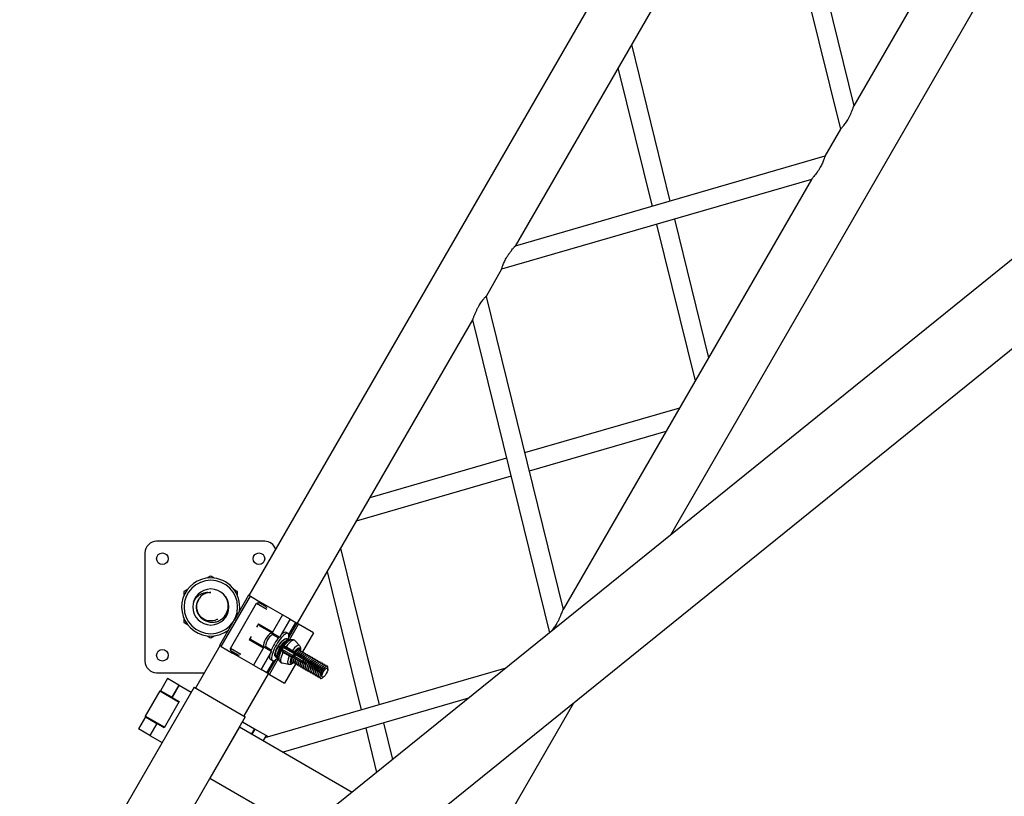
# Model space of a CAD drawing. Units: millimetres. Extents: x 0 to 19754, y -10955 to 2314.
# Drawn here: x 4576 to 5423, y -8949 to -8281 of the extents above; entities that cross this region are included whole.
import ezdxf

# ---------------------------------------------------------------- set-up
doc = ezdxf.new("R2010")
doc.units = ezdxf.units.MM
doc.layers.add('PV-7FC', color=7, linetype='Continuous')

# ---------------------------------------------------------------- blocks, each defined once
blk = doc.blocks.new('*U8')
at = {"layer": 'PV-7FC'}
for p, q in [((-2386.84, -3268.07), (-3035.84, -4392.17)), ((-2353, -3689.44), (-2515.72, -3971.29)), ((-2582, -3702.09), (-2515.72, -3971.29)), ((-2311.43, -3713.44), (-2673.36, -4340.32)), ((-2593.55, -3722.09), (-2807, -4091.8)), ((-2593.55, -3722.09), (-2527.27, -3991.3)), ((-2126.78, -3899.04), (-2990.53, -4596.39)), ((-2707, -3918.59), (-2673.86, -4053.19)), ((-2718.55, -3938.6), (-2689.24, -4057.65)), ((-2089.09, -3945.73), (-2922.82, -4618.84)), ((-2527.27, -3991.3), (-2540.72, -4014.59)), ((-2540.72, -4014.59), (-2807, -4091.8)), ((-2552.27, -4034.6), (-2818.55, -4111.81)), ((-2552.27, -4034.6), (-2765.72, -4404.3)), ((-2670.03, -4068.74), (-2640.72, -4187.8)), ((-2685.41, -4073.2), (-2652.27, -4207.81)), ((-2818.55, -4111.81), (-2832, -4135.1)), ((-2832, -4135.1), (-2765.72, -4404.3)), ((-2843.55, -4155.11), (-2994.27, -4416.17)), ((-2843.55, -4155.11), (-2777.29, -4424.24)), ((-2665.72, -4231.1), (-2798.86, -4269.7)), ((-2677.27, -4251.11), (-2795.03, -4285.25)), ((-2814.24, -4274.16), (-2932, -4308.3)), ((-2810.41, -4289.71), (-2943.55, -4328.31)), ((-3022.23, -4345.63), (-3115.23, -4345.63)), ((-3125.23, -4355.63), (-3125.23, -4448.63)), ((-2957, -4351.6), (-2923.86, -4486.21)), ((-2968.55, -4371.61), (-2939.24, -4490.67)), ((-3059.57, -4436.21), (-3034.57, -4392.9)), ((-3036.18, -4391.97), (-3048.67, -4413.6)), ((-3034.57, -4392.9), (-3036.18, -4391.97)), ((-3034.57, -4392.9), (-3024.92, -4398.48)), ((-3051.79, -4437.81), (-3029.29, -4398.84)), ((-3029.29, -4398.84), (-3020.38, -4403.98)), ((-3020.92, -4401.94), (-3027.21, -4398.31)), ((-3025.42, -4399.34), (-3024.92, -4398.48)), ((-3006.84, -4408.91), (-3024.92, -4398.48)), ((-3020.92, -4401.94), (-3020.69, -4402.79)), ((-3006.84, -4408.91), (-3015.79, -4424.42)), ((-3000.33, -4412.67), (-3006.84, -4408.91)), ((-3048.69, -4413.65), (-3061.18, -4435.28)), ((-3027.62, -4416.55), (-3029.33, -4419.51)), ((-3027.63, -4416.54), (-3015.34, -4423.64)), ((-3015.52, -4424.69), (-3026.73, -4418.22)), ((-3024.83, -4419.31), (-3024.33, -4418.45)), ((-3009.28, -4428.17), (-3000.33, -4412.67)), ((-3000.3, -4412.69), (-3009.25, -4428.19)), ((-3001.6, -4428.39), (-2994.48, -4416.05)), ((-3001.55, -4425.86), (-2995.54, -4415.44)), ((-3001.02, -4430.42), (-2993.16, -4416.81)), ((-3000.3, -4412.69), (-2995.54, -4415.44)), ((-2995.54, -4415.44), (-2994.48, -4416.05)), ((-2994.48, -4416.05), (-2993.16, -4416.81)), ((-2980.19, -4424.3), (-2993.16, -4416.81)), ((-3033.91, -4427.44), (-3035.62, -4430.4)), ((-3023.09, -4420.31), (-3022.59, -4419.45)), ((-3018.96, -4421.55), (-3019.46, -4422.41)), ((-3015.79, -4424.42), (-3009.28, -4428.17)), ((-3015.06, -4426.11), (-3010.52, -4428.73)), ((-3003.86, -4423.91), (-3002.19, -4424.88)), ((-2980.19, -4424.3), (-2989.7, -4440.76)), ((-3060.84, -4435.47), (-3081.81, -4471.79)), ((-3059.57, -4436.21), (-3061.18, -4435.28)), ((-3023.34, -4437.49), (-3035.63, -4430.39)), ((-3035.12, -4429.54), (-3022.52, -4436.81)), ((-3032.33, -4432.3), (-3031.83, -4431.44)), ((-3030.59, -4433.3), (-3030.09, -4432.44)), ((-3026.46, -4434.54), (-3026.96, -4435.4)), ((-3010.2, -4435.84), (-3010.43, -4435.71)), ((-3008.88, -4436.62), (-3010.21, -4435.86)), ((-3004.84, -4434.11), (-3004.3, -4433.71)), ((-3002.3, -4429.68), (-3000.74, -4430.58)), ((-2992.29, -4435.36), (-2996.27, -4431.05)), ((-3059.57, -4436.21), (-3049.92, -4441.78)), ((-3042.88, -4442.95), (-3051.79, -4437.81)), ((-3051.21, -4439.88), (-3044.92, -4443.51)), ((-3049.92, -4441.78), (-3049.42, -4440.91)), ((-3031.84, -4452.21), (-3049.92, -4441.78)), ((-3044.92, -4443.51), (-3044.07, -4443.28)), ((-3022.89, -4436.71), (-3031.84, -4452.21)), ((-3025.33, -4455.97), (-3016.38, -4440.47)), ((-3016.35, -4440.49), (-3025.3, -4455.99)), ((-3016.38, -4440.47), (-3022.89, -4436.71)), ((-3021.06, -4436.5), (-3016.52, -4439.12)), ((-3008.95, -4440.7), (-3009.1, -4442.01)), ((-3007.96, -4437.14), (-3008.29, -4436.95)), ((-3007.55, -4437.39), (-3007.96, -4437.15)), ((-3007.17, -4438.74), (-3006.67, -4437.88)), ((-2997.68, -4444.22), (-3007.17, -4438.74)), ((-3006.67, -4437.88), (-3006.17, -4437.01)), ((-3006.17, -4437.01), (-2996.68, -4442.49)), ((-3006.07, -4440.54), (-2997.52, -4445.47)), ((-2995.52, -4442.01), (-3004.07, -4437.07)), ((-2997.68, -4444.22), (-2996.68, -4442.49)), ((-2997.68, -4444.22), (-2996.62, -4444.83)), ((-2996.68, -4442.49), (-2995.62, -4443.1)), ((-2996.62, -4444.83), (-2995.62, -4443.1)), ((-2995.62, -4443.1), (-2988.63, -4447.14)), ((-2988.78, -4445.9), (-2995.52, -4442.01)), ((-2995.34, -4440.28), (-2994.28, -4439.49)), ((-2993.91, -4441.11), (-2992.85, -4440.32)), ((-2992.48, -4441.93), (-2991.42, -4441.15)), ((-2991.05, -4442.76), (-2989.99, -4441.97)), ((-2989.62, -4443.59), (-2988.55, -4442.8)), ((-2988.19, -4444.41), (-2987.12, -4443.63)), ((-3031.84, -4452.21), (-3025.33, -4455.97)), ((-3020.54, -4458.74), (-3014.52, -4448.32)), ((-3019.48, -4459.35), (-3012.36, -4447.01)), ((-3018.16, -4460.11), (-3009.98, -4445.94)), ((-3017.36, -4447.3), (-3015.69, -4448.26)), ((-3013.07, -4444.64), (-3011.62, -4445.91)), ((-3001.66, -4451.59), (-3007.39, -4450.3)), ((-2995.69, -4451.14), (-3005.19, -4467.6)), ((-2998.93, -4446.49), (-2999.08, -4447.8)), ((-2997.5, -4447.31), (-2997.64, -4448.63)), ((-2997.52, -4445.47), (-2990.78, -4449.36)), ((-2989.63, -4448.87), (-2996.62, -4444.83)), ((-2996.06, -4448.14), (-2996.21, -4449.45)), ((-2994.63, -4448.97), (-2994.78, -4450.28)), ((-2993.2, -4449.79), (-2993.35, -4451.11)), ((-2991.77, -4450.62), (-2991.92, -4451.93)), ((-2990.34, -4451.45), (-2990.49, -4452.76)), ((-2989.63, -4448.87), (-2988.63, -4447.14)), ((-2989.41, -4449), (-2989.63, -4448.87)), ((-2988.41, -4447.26), (-2989.41, -4449)), ((-2988.91, -4452.27), (-2989.05, -4453.59)), ((-2986.75, -4445.24), (-2985.69, -4444.45)), ((-2985.32, -4446.07), (-2984.26, -4445.28)), ((-2983.89, -4446.89), (-2982.83, -4446.11)), ((-2982.46, -4447.72), (-2981.4, -4446.93)), ((-2981.03, -4448.55), (-2979.96, -4447.76)), ((-2979.59, -4449.37), (-2978.53, -4448.59)), ((-2978.16, -4450.2), (-2977.1, -4449.41)), ((-2976.73, -4451.03), (-2975.67, -4450.24)), ((-2975.3, -4451.85), (-2974.24, -4451.07)), ((-2973.87, -4452.68), (-2972.81, -4451.89)), ((-2972.44, -4453.51), (-2971.37, -4452.72)), ((-3115.23, -4458.63), (-3074.21, -4458.63)), ((-3019.27, -4459.47), (-3040.24, -4495.79)), ((-3020.54, -4458.74), (-3025.3, -4455.99)), ((-2814.93, -4454.62), (-3022.17, -4514.71)), ((-3019.48, -4459.35), (-3020.54, -4458.74)), ((-3018.16, -4460.11), (-3019.48, -4459.35)), ((-3018.16, -4460.11), (-3005.19, -4467.6)), ((-2987.47, -4453.1), (-2987.62, -4454.41)), ((-2986.04, -4453.93), (-2986.19, -4455.24)), ((-2984.61, -4454.75), (-2984.76, -4456.07)), ((-2983.18, -4455.58), (-2983.33, -4456.89)), ((-2981.75, -4456.41), (-2981.9, -4457.72)), ((-2980.32, -4457.23), (-2980.46, -4458.55)), ((-2978.88, -4458.06), (-2979.03, -4459.37)), ((-2977.45, -4458.89), (-2977.6, -4460.2)), ((-2976.02, -4459.71), (-2976.17, -4461.03)), ((-2974.59, -4460.54), (-2974.74, -4461.85)), ((-2971, -4454.33), (-2969.94, -4453.55)), ((-2968.04, -4456.04), (-2967.89, -4454.73)), ((-3105.86, -4463.67), (-3111.86, -4474.07)), ((-3096.1, -4469.31), (-3105.86, -4463.67)), ((-3096.1, -4469.31), (-3102.1, -4479.7)), ((-3095.9, -4469.42), (-3101.9, -4479.82)), ((-3096.1, -4469.31), (-3095.9, -4469.42)), ((-3095.9, -4469.42), (-3085.43, -4475.47)), ((-2971.63, -4462.25), (-2972.69, -4463.03)), ((-3082.93, -4471.14), (-3232.93, -4730.95)), ((-3112.55, -4474.25), (-3125.05, -4495.9)), ((-3112.55, -4474.25), (-3095.94, -4483.84)), ((-3102.1, -4479.7), (-3111.86, -4474.07)), ((-3106.41, -4477.21), (-3106.66, -4477.65)), ((-3082.93, -4471.14), (-3038.93, -4496.54)), ((-3095.69, -4483.4), (-3108.69, -4505.92)), ((-3102.1, -4479.7), (-3101.9, -4479.82)), ((-3101.9, -4479.82), (-3095.69, -4483.4)), ((-3097.48, -4482.37), (-3097.73, -4482.8)), ((-2847.13, -4480.62), (-3006.48, -4526.82)), ((-2756.75, -4484.76), (-2832.39, -4615.79)), ((-3038.93, -4496.54), (-3188.93, -4756.35)), ((-3124.86, -4496.58), (-3130.86, -4506.97)), ((-3108.44, -4505.49), (-3125.05, -4495.9)), ((-3124.86, -4496.58), (-3115.1, -4502.22)), ((-3115.1, -4502.22), (-3121.1, -4512.61)), ((-3114.9, -4502.33), (-3120.9, -4512.72)), ((-3119.16, -4499.3), (-3119.41, -4499.73)), ((-3114.9, -4502.33), (-3115.1, -4502.22)), ((-3108.69, -4505.92), (-3114.9, -4502.33)), ((-3041.43, -4500.87), (-3031.18, -4506.79)), ((-2920.03, -4501.76), (-2912.28, -4533.22)), ((-3121.1, -4512.61), (-3130.86, -4506.97)), ((-3110.23, -4504.45), (-3110.48, -4504.88)), ((-3043.93, -4505.2), (-3069.33, -4549.2)), ((-3043.93, -4505.2), (-2946.94, -4561.2)), ((-3031.18, -4506.79), (-3033.68, -4511.12)), ((-3030.76, -4507.04), (-3033.26, -4511.37)), ((-3031.18, -4506.79), (-3030.76, -4507.04)), ((-3020.99, -4512.67), (-3030.76, -4507.04)), ((-2935.41, -4506.22), (-2926.03, -4544.32)), ((-3121.1, -4512.61), (-3120.9, -4512.72)), ((-3120.9, -4512.72), (-3110.43, -4518.77)), ((-3020.99, -4512.67), (-3023.49, -4517)), ((-3019.04, -4513.8), (-3020.99, -4512.67)), ((-3069.33, -4549.2), (-2989.3, -4595.4))]:
    blk.add_line(p, q, dxfattribs=at)
for centre in [(-3110.23, -4360.63), (-3027.23, -4360.63), (-3110.23, -4443.63)]:
    blk.add_circle(centre, 5, dxfattribs=at)
at = {"layer": 'PV-7FC', "extrusion": (0, 0, -1)}
for radius in [23, 15.5]:
    blk.add_circle((3068.6, -4402.13), radius, dxfattribs=at)
at = {"layer": 'PV-7FC'}
for centre, radius, start, end in [((-3115.23, -4355.63), 10, 90, 180), ((-3022.23, -4355.63), 10, 19.61038, 90), ((-3068.73, -4402.13), 25, 90, 307.5946), ((-3068.73, -4402.13), 25, -7.5946, 90), ((-3068.73, -4402.13), 15.5, 270.24066, 449.75934), ((-3115.23, -4448.63), 10, 180, 270)]:
    blk.add_arc(centre, radius, start, end, dxfattribs=at)
at = {"layer": 'PV-7FC', "extrusion": (0, 0, -1)}
for centre, radius, start, end in [((3068.73, -4402.13), 12, 243.47778, 394.77841), ((3027.46, -4425.88), 12, 174.31467, 179.15378), ((3027.46, -4425.88), 12, 240.84622, 245.68533), ((2990.28, -4448.5), 1, 210, 300), ((2989.28, -4446.76), 1, 120, 210)]:
    blk.add_arc(centre, radius, start, end, dxfattribs=at)
at = {"layer": 'PV-7FC'}
for centre, major_axis, ratio, start_param, end_param in [((-3019.4, -4430.53), (3.43, 5.94), 0.327878, -0.454387, 3.141593), ((-3018.06, -4431.3), (3, 5.2), 0.327878, 0, 3.141593), ((-3008.94, -4436.57), (6.75, 11.69), 0.277985, -0.81225, 1.570796), ((-3010.61, -4435.61), (6.75, 11.69), 0.277985, 0, 0.73888), ((-3010.61, -4435.61), (-6.75, -11.69), 0.277985, -1.570796, -1.016993), ((-3008.94, -4436.57), (-6.75, -11.69), 0.277985, -1.570796, 0.795787), ((-3008.45, -4436.85), (-4.53, -7.85), 0.25228, -1.570796, -0.049704), ((-3010.61, -4435.61), (-6.75, -11.69), 0.277985, -2.1246, -1.570796), ((-3010.25, -4435.83), (-0.433, 0.25), 0.001573, 0, 0.808406), ((-3006.95, -4437.72), (4.64, 8.04), 0.433149, 0, 1.570796), ((-3005.68, -4438.45), (-3, -5.2), 0.327878, -2.593504, -0.548088), ((-3005, -4438.85), (4.39, 7.61), 0.433149, 0.182289, 1.570796), ((-3002.15, -4440.49), (5.59, 9.67), 0.327878, -0.1014, 1.321685), ((-2997.24, -4443.32), (4.71, 8.16), 0.327878, -0.1014, 1.277596), ((-3019.4, -4430.53), (-3.43, -5.94), 0.327878, 0, 0.454387), ((-3010.61, -4435.61), (-6.75, -11.69), 0.277985, -0.73888, 0), ((-3006.31, -4438.09), (-4.52, -7.83), 0.25228, -1.570796, 0.342521), ((-3007.11, -4437.63), (-3, -5.2), 0.327878, 0.203915, 0.376521), ((-3006.33, -4438.08), (-3.25, -5.63), 0.25228, -0.049032, 0.029069), ((-3002.15, -4440.49), (-5.59, -9.67), 0.327878, -1.321685, 0.1014), ((-3006.39, -4438.04), (-2.24, -3.88), 0.327878, -0.857936, -0.644915), ((-3008.69, -4436.73), (0.433, -0.25), 0.001573, -2.01878, -0.916039), ((-3007.94, -4437.16), (0.433, -0.25), 0.001573, -0.447984, 0), ((-3006.57, -4441.4), (0.5, 0.866), 0.041562, -1.329836, 0), ((-3003.57, -4436.21), (-0.5, -0.866), 0.041562, 0, 1.329836), ((-2997.24, -4443.32), (-4.71, -8.16), 0.327878, -1.277596, 0.1014), ((-3000.58, -4444.86), (0.5, 0.866), 0.260647, 0, 1.316893), ((-2997.58, -4439.66), (-0.5, -0.866), 0.260647, -1.316893, 0), ((-2996.06, -4444), (3.75, 6.5), 0.327878, -0.695066, 1.300864), ((-2996.06, -4444), (3.5, 6.06), 0.327878, -0.651402, 1.281045), ((-2996.37, -4443.83), (-2.24, -3.88), 0.327878, -2.496677, -2.033071), ((-2995.65, -4444.24), (3, 5.2), 0.327878, -0.433658, 1.230959), ((-2994.94, -4444.65), (-2.24, -3.88), 0.327878, -2.496677, -2.033071), ((-2994.22, -4445.07), (3, 5.2), 0.327878, -0.433658, 1.230959), ((-2996.88, -4443.53), (2.89, 5.01), 0.327878, -0.328492, 0.219262), ((-2996.88, -4443.53), (3, 5.2), 0.327878, -0.368445, 0.136297), ((-2993.51, -4445.48), (-2.24, -3.88), 0.327878, -2.496677, -2.033071), ((-2992.79, -4445.89), (3, 5.2), 0.327878, -0.433658, 1.230959), ((-2992.08, -4446.3), (-2.24, -3.88), 0.327878, -2.496677, -2.033071), ((-2991.36, -4446.72), (3, 5.2), 0.327878, -0.433658, 1.230959), ((-2990.64, -4447.13), (-2.24, -3.88), 0.327878, -2.496677, -2.033071), ((-2987.06, -4449.2), (3, 5.2), 0.327878, -0.433658, 3.141593), ((-2989.93, -4447.54), (3, 5.2), 0.327878, -0.433658, 1.230959), ((-2989.21, -4447.96), (-2.24, -3.88), 0.327878, -2.496677, -2.033071), ((-2985.63, -4450.02), (3, 5.2), 0.327878, -0.433658, 3.141593), ((-2988.5, -4448.37), (3, 5.2), 0.327878, -0.433658, 1.230959), ((-2996.06, -4444), (-3.75, -6.5), 0.327878, -1.300864, 0.695066), ((-2996.06, -4444), (-3.5, -6.06), 0.327878, -1.281045, 0.651402), ((-2996.88, -4443.53), (-3, -5.2), 0.327878, -0.136297, 0.368445), ((-2996.88, -4443.53), (-2.89, -5.01), 0.327878, -0.219262, 0.328492), ((-2995.65, -4444.24), (-3, -5.2), 0.327878, -1.230959, 0), ((-2996.37, -4443.83), (-2.24, -3.88), 0.327878, -1.108522, -0.644915), ((-2995.65, -4444.24), (-3, -5.2), 0.327878, 0, 0.433658), ((-2994.22, -4445.07), (-3, -5.2), 0.327878, -1.230959, 0), ((-2994.94, -4444.65), (-2.24, -3.88), 0.327878, -1.108522, -0.644915), ((-2994.22, -4445.07), (-3, -5.2), 0.327878, 0, 0.433658), ((-2992.79, -4445.89), (-3, -5.2), 0.327878, -1.230959, 0), ((-2993.51, -4445.48), (-2.24, -3.88), 0.327878, -1.108522, -0.644915), ((-2992.79, -4445.89), (-3, -5.2), 0.327878, 0, 0.433658), ((-2991.36, -4446.72), (-3, -5.2), 0.327878, -1.230959, 0), ((-2992.08, -4446.3), (-2.24, -3.88), 0.327878, -1.108522, -0.644915), ((-2991.36, -4446.72), (-3, -5.2), 0.327878, 0, 0.433658), ((-2989.93, -4447.54), (-3, -5.2), 0.327878, -1.230959, 0), ((-2990.64, -4447.13), (-2.24, -3.88), 0.327878, -1.108522, -0.644915), ((-2989.93, -4447.54), (-3, -5.2), 0.327878, 0, 0.433658), ((-2988.5, -4448.37), (-3, -5.2), 0.327878, -1.230959, 0), ((-2989.21, -4447.96), (-2.24, -3.88), 0.327878, -1.108522, -0.644915), ((-2990.28, -4448.5), (-0.5, -0.866), 0.746009, 0, 1.570796), ((-2987.78, -4448.78), (-2.24, -3.88), 0.327878, -1.251605, -0.644915), ((-2986.35, -4449.61), (-2.24, -3.88), 0.327878, -2.496677, -0.644915), ((-2989.28, -4446.76), (0.5, 0.866), 0.746009, -1.570796, 0), ((-2987.78, -4448.78), (-2.24, -3.88), 0.327878, -2.496677, -1.889988), ((-2984.2, -4450.85), (3, 5.2), 0.327878, -0.433658, 3.141593), ((-2984.92, -4450.44), (-2.24, -3.88), 0.327878, -2.496677, -0.644915), ((-2982.77, -4451.68), (3, 5.2), 0.327878, -0.433658, 3.141593), ((-2983.48, -4451.26), (-2.24, -3.88), 0.327878, -2.496677, -0.644915), ((-2981.34, -4452.5), (3, 5.2), 0.327878, -0.433658, 3.141593), ((-2982.05, -4452.09), (-2.24, -3.88), 0.327878, -2.496677, -0.644915), ((-2979.91, -4453.33), (3, 5.2), 0.327878, -0.433658, 3.141593), ((-2980.62, -4452.92), (-2.24, -3.88), 0.327878, -2.496677, -0.644915), ((-2978.47, -4454.16), (3, 5.2), 0.327878, -0.433658, 3.141593), ((-2979.19, -4453.74), (-2.24, -3.88), 0.327878, -2.496677, -0.644915), ((-2977.04, -4454.98), (3, 5.2), 0.327878, -0.433658, 3.141593), ((-2977.76, -4454.57), (-2.24, -3.88), 0.327878, -2.496677, -0.644915), ((-2975.61, -4455.81), (3, 5.2), 0.327878, -0.433658, 3.141593), ((-2976.33, -4455.4), (-2.24, -3.88), 0.327878, -2.496677, -0.644915), ((-2974.18, -4456.64), (3, 5.2), 0.327878, -0.433658, 3.141593), ((-2974.89, -4456.22), (-2.24, -3.88), 0.327878, -2.496677, -0.644915), ((-2972.75, -4457.46), (3, 5.2), 0.327878, -0.433658, 3.141593), ((-2971.31, -4458.29), (3, 5.2), 0.327878, -0.644915, 3.141593), ((-2988.5, -4448.37), (-3, -5.2), 0.327878, 0, 0.433658), ((-2987.06, -4449.2), (-3, -5.2), 0.327878, 0, 0.433658), ((-2985.63, -4450.02), (-3, -5.2), 0.327878, 0, 0.433658), ((-2984.2, -4450.85), (-3, -5.2), 0.327878, 0, 0.433658), ((-2982.77, -4451.68), (-3, -5.2), 0.327878, 0, 0.433658), ((-2981.34, -4452.5), (-3, -5.2), 0.327878, 0, 0.433658), ((-2979.91, -4453.33), (-3, -5.2), 0.327878, 0, 0.433658), ((-2978.47, -4454.16), (-3, -5.2), 0.327878, 0, 0.433658), ((-2977.04, -4454.98), (-3, -5.2), 0.327878, 0, 0.433658), ((-2975.61, -4455.81), (-3, -5.2), 0.327878, 0, 0.433658), ((-2973.46, -4457.05), (-2.24, -3.88), 0.327878, -2.496677, -0.644915), ((-2972.03, -4457.88), (-2.24, -3.88), 0.327878, -2.496677, -0.644915), ((-2974.18, -4456.64), (-3, -5.2), 0.327878, 0, 0.433658), ((-2972.75, -4457.46), (-3, -5.2), 0.327878, 0, 0.433658), ((-2971.31, -4458.29), (-3, -5.2), 0.327878, 0, 0.644915)]:
    blk.add_ellipse(centre, major_axis=major_axis, ratio=ratio, start_param=start_param, end_param=end_param, dxfattribs=at)
at = {"layer": 'PV-7FC', "extrusion": (0, 0, -1)}
for centre, major_axis, ratio, start_param, end_param in [((-3017.07, -4431.87), (-3.55, -6.15), 0.105417, -3.141593, -2.577493), ((-3005.39, -4438.62), (4.64, 8.04), 0.433149, -1.572542, 0), ((-3005, -4438.85), (3.39, 5.88), 0.433149, -1.572542, -0.633442), ((-3017.07, -4431.87), (-3.55, -6.15), 0.105417, -0.564099, 0), ((-3006.8, -4437.8), (-4.72, -8.18), 0.25228, 0.049704, 1.56908), ((-3006, -4438.27), (-3.54, -6.13), 0.25228, 0.096765, 1.569124), ((-3006.76, -4441.28), (0.573, 0.82), 0.020617, 0.04332, 1.329162), ((-3003.76, -4436.1), (-0.424, -0.906), 0.020617, -1.329162, -0.04332), ((-3001.33, -4444.42), (0.5, 0.866), 0.038312, 0, 1.289651), ((-2998.33, -4439.23), (-0.5, -0.866), 0.038312, -1.289651, 0), ((-2997.02, -4444.61), (-0.5, -0.866), 0.769278, 0, 1.570796), ((-2996.02, -4442.88), (0.5, 0.866), 0.769278, -1.570796, 0), ((-2996.02, -4442.88), (0.5, 0.866), 0.4551, 0, 1.570796), ((-2997.02, -4444.61), (-0.5, -0.866), 0.4551, -1.570796, 0)]:
    blk.add_ellipse(centre, major_axis=major_axis, ratio=ratio, start_param=start_param, end_param=end_param, dxfattribs=at)
at = {"layer": 'PV-7FC'}
blk.add_ellipse((-2970.6, -4458.7), major_axis=(-2.24, -3.88), ratio=0.327878, dxfattribs=at)
for points, knots in [([(-2521.02, -3983.22), (-2520.61, -3982.51), (-2520.2, -3981.76), (-2519.42, -3980.23), (-2519.04, -3979.44), (-2517.97, -3977.13), (-2517.35, -3975.63), (-2516.71, -3973.97), (-2516.56, -3973.58), (-2516.28, -3972.85), (-2516.16, -3972.51), (-2515.95, -3971.93), (-2515.87, -3971.7), (-2515.75, -3971.38), (-2515.72, -3971.29), (-2515.72, -3971.29)], [0, 0, 0, 0, 2.465801, 2.465801, 4.931603, 4.931603, 9.863205, 9.863205, 11.404313, 11.404313, 12.945421, 12.945421, 14.486529, 14.486529, 16.027636, 16.027636, 16.027636, 16.027636]), ([(-2527.27, -3991.3), (-2527.27, -3991.3), (-2527.23, -3991.26), (-2527.05, -3991.09), (-2526.91, -3990.96), (-2526.57, -3990.62), (-2526.35, -3990.4), (-2525.88, -3989.9), (-2525.62, -3989.62), (-2525.02, -3988.95), (-2524.66, -3988.53), (-2523.92, -3987.6), (-2523.54, -3987.09), (-2522.78, -3986.03), (-2522.41, -3985.47), (-2521.69, -3984.34), (-2521.34, -3983.77), (-2521.02, -3983.22)], [45.99103, 45.99103, 45.99103, 45.99103, 47.561194, 47.561194, 49.131358, 49.131358, 50.701521, 50.701521, 52.271685, 52.271685, 54.185461, 54.185461, 56.099236, 56.099236, 58.013011, 58.013011, 59.926787, 59.926787, 59.926787, 59.926787]), ([(-2540.72, -4014.59), (-2540.72, -4014.59), (-2540.73, -4014.65), (-2540.79, -4014.89), (-2540.84, -4015.07), (-2540.96, -4015.55), (-2541.04, -4015.84), (-2541.23, -4016.5), (-2541.35, -4016.87), (-2541.63, -4017.72), (-2541.82, -4018.24), (-2542.25, -4019.34), (-2542.5, -4019.93), (-2543.04, -4021.11), (-2543.34, -4021.72), (-2543.95, -4022.91), (-2544.27, -4023.49), (-2544.59, -4024.04)], [45.99103, 45.99103, 45.99103, 45.99103, 47.561194, 47.561194, 49.131358, 49.131358, 50.701521, 50.701521, 52.271685, 52.271685, 54.185461, 54.185461, 56.099236, 56.099236, 58.013011, 58.013011, 59.926787, 59.926787, 59.926787, 59.926787]), ([(-2544.59, -4024.04), (-2545, -4024.76), (-2545.45, -4025.48), (-2546.38, -4026.93), (-2546.87, -4027.65), (-2548.34, -4029.73), (-2549.33, -4031.02), (-2550.44, -4032.4), (-2550.71, -4032.73), (-2551.21, -4033.34), (-2551.44, -4033.62), (-2551.83, -4034.08), (-2551.99, -4034.27), (-2552.21, -4034.53), (-2552.27, -4034.6), (-2552.27, -4034.6)], [0, 0, 0, 0, 2.465801, 2.465801, 4.931603, 4.931603, 9.863205, 9.863205, 11.404313, 11.404313, 12.945421, 12.945421, 14.486529, 14.486529, 16.027636, 16.027636, 16.027636, 16.027636]), ([(-2814.68, -4102.35), (-2814.27, -4101.64), (-2813.82, -4100.91), (-2812.89, -4099.47), (-2812.4, -4098.75), (-2810.93, -4096.67), (-2809.94, -4095.38), (-2808.83, -4093.99), (-2808.56, -4093.67), (-2808.06, -4093.06), (-2807.83, -4092.78), (-2807.44, -4092.31), (-2807.28, -4092.13), (-2807.06, -4091.87), (-2807, -4091.8), (-2807, -4091.8)], [0, 0, 0, 0, 2.465801, 2.465801, 4.931603, 4.931603, 9.863205, 9.863205, 11.404313, 11.404313, 12.945421, 12.945421, 14.486529, 14.486529, 16.027636, 16.027636, 16.027636, 16.027636]), ([(-2818.55, -4111.81), (-2818.55, -4111.81), (-2818.54, -4111.75), (-2818.48, -4111.51), (-2818.43, -4111.33), (-2818.31, -4110.85), (-2818.23, -4110.56), (-2818.04, -4109.9), (-2817.92, -4109.53), (-2817.64, -4108.68), (-2817.45, -4108.16), (-2817.02, -4107.06), (-2816.77, -4106.47), (-2816.23, -4105.28), (-2815.94, -4104.68), (-2815.32, -4103.49), (-2815, -4102.91), (-2814.68, -4102.35)], [45.99103, 45.99103, 45.99103, 45.99103, 47.561194, 47.561194, 49.131358, 49.131358, 50.701521, 50.701521, 52.271685, 52.271685, 54.185461, 54.185461, 56.099236, 56.099236, 58.013011, 58.013011, 59.926787, 59.926787, 59.926787, 59.926787]), ([(-2832, -4135.1), (-2832, -4135.1), (-2832.04, -4135.14), (-2832.22, -4135.31), (-2832.36, -4135.44), (-2832.7, -4135.78), (-2832.92, -4136), (-2833.39, -4136.49), (-2833.65, -4136.78), (-2834.25, -4137.45), (-2834.61, -4137.87), (-2835.35, -4138.8), (-2835.73, -4139.3), (-2836.49, -4140.37), (-2836.86, -4140.93), (-2837.58, -4142.06), (-2837.93, -4142.63), (-2838.25, -4143.18)], [45.99103, 45.99103, 45.99103, 45.99103, 47.561194, 47.561194, 49.131358, 49.131358, 50.701521, 50.701521, 52.271685, 52.271685, 54.185461, 54.185461, 56.099236, 56.099236, 58.013011, 58.013011, 59.926787, 59.926787, 59.926787, 59.926787]), ([(-2838.25, -4143.18), (-2838.66, -4143.89), (-2839.07, -4144.64), (-2839.85, -4146.17), (-2840.23, -4146.95), (-2841.3, -4149.27), (-2841.92, -4150.77), (-2842.56, -4152.42), (-2842.71, -4152.82), (-2842.99, -4153.55), (-2843.11, -4153.89), (-2843.32, -4154.47), (-2843.41, -4154.7), (-2843.52, -4155.02), (-2843.55, -4155.11), (-2843.55, -4155.11)], [0, 0, 0, 0, 2.465801, 2.465801, 4.931603, 4.931603, 9.863205, 9.863205, 11.404313, 11.404313, 12.945421, 12.945421, 14.486529, 14.486529, 16.027636, 16.027636, 16.027636, 16.027636]), ([(-3083.48, -4397.79), (-3083.26, -4397.33), (-3083.03, -4396.88), (-3082.37, -4395.77), (-3081.91, -4395.12), (-3081.15, -4394.21), (-3080.88, -4393.91), (-3080.33, -4393.35), (-3080.04, -4393.08), (-3079.15, -4392.31), (-3078.51, -4391.85), (-3077.5, -4391.23), (-3077.15, -4391.04), (-3076.44, -4390.69), (-3076.08, -4390.53), (-3074.98, -4390.1), (-3074.22, -4389.89), (-3073.06, -4389.66), (-3072.66, -4389.6), (-3071.87, -4389.52), (-3071.48, -4389.5), (-3070.3, -4389.49), (-3069.51, -4389.56), (-3068.73, -4389.7)], [0.00084002, 0.00084002, 0.00084002, 0.00084002, 0.00236798, 0.00236798, 0.00473596, 0.00473596, 0.00591995, 0.00591995, 0.00710394, 0.00710394, 0.00947193, 0.00947193, 0.01065592, 0.01065592, 0.01183991, 0.01183991, 0.01420789, 0.01420789, 0.01539188, 0.01539188, 0.01657587, 0.01657587, 0.01894385, 0.01894385, 0.01894385, 0.01894385]), ([(-3068.73, -4389.73), (-3069.41, -4389.73), (-3070.08, -4389.78), (-3071.41, -4390), (-3072.06, -4390.16), (-3073.35, -4390.6), (-3073.97, -4390.87), (-3075.16, -4391.5), (-3075.73, -4391.87), (-3076.81, -4392.7), (-3077.31, -4393.15), (-3078.23, -4394.13), (-3078.65, -4394.66), (-3079.22, -4395.51), (-3079.4, -4395.8), (-3079.73, -4396.39), (-3079.88, -4396.69), (-3080.3, -4397.61), (-3080.52, -4398.24), (-3080.79, -4399.23), (-3080.86, -4399.56), (-3080.99, -4400.23), (-3081.03, -4400.56), (-3081.13, -4401.57), (-3081.15, -4402.24), (-3081.08, -4403.25), (-3081.04, -4403.59), (-3080.95, -4404.26), (-3080.88, -4404.6), (-3080.66, -4405.58), (-3080.45, -4406.22), (-3080.06, -4407.16), (-3079.92, -4407.47), (-3079.61, -4408.08), (-3079.45, -4408.37), (-3078.91, -4409.23), (-3078.51, -4409.77), (-3077.85, -4410.53), (-3077.61, -4410.78), (-3077.12, -4411.26), (-3076.87, -4411.48), (-3076.09, -4412.13), (-3075.53, -4412.51), (-3074.94, -4412.86)], [0.00012298, 0.00012298, 0.00012298, 0.00012298, 0.00214063, 0.00214063, 0.00415829, 0.00415829, 0.00617594, 0.00617594, 0.0081936, 0.0081936, 0.01021125, 0.01021125, 0.01222891, 0.01222891, 0.01323774, 0.01323774, 0.01424656, 0.01424656, 0.01626422, 0.01626422, 0.01727305, 0.01727305, 0.01828188, 0.01828188, 0.02029953, 0.02029953, 0.02130836, 0.02130836, 0.02231719, 0.02231719, 0.02433484, 0.02433484, 0.02534367, 0.02534367, 0.0263525, 0.0263525, 0.02837015, 0.02837015, 0.02937898, 0.02937898, 0.03038781, 0.03038781, 0.03240546, 0.03240546, 0.03240546, 0.03240546]), ([(-3068.73, -4415.21), (-3068.17, -4415.26), (-3067.61, -4415.28), (-3066.49, -4415.25), (-3065.93, -4415.19), (-3064.83, -4415.02), (-3064.29, -4414.9), (-3063.21, -4414.59), (-3062.68, -4414.4), (-3061.14, -4413.74), (-3060.17, -4413.18), (-3058.83, -4412.17), (-3058.4, -4411.8), (-3057.6, -4411.03), (-3057.22, -4410.62), (-3056.51, -4409.76), (-3056.19, -4409.31), (-3055.58, -4408.36), (-3055.31, -4407.87), (-3054.57, -4406.37), (-3054.2, -4405.32), (-3053.69, -4403.12), (-3053.57, -4402.02), (-3053.56, -4400.35), (-3053.58, -4399.79), (-3053.7, -4398.67), (-3053.79, -4398.11), (-3053.91, -4397.56)], [0.00670475, 0.00670475, 0.00670475, 0.00670475, 0.00837578, 0.00837578, 0.0100468, 0.0100468, 0.01171782, 0.01171782, 0.01338884, 0.01338884, 0.01673088, 0.01673088, 0.0184019, 0.0184019, 0.02007292, 0.02007292, 0.02174395, 0.02174395, 0.02341497, 0.02341497, 0.02675701, 0.02675701, 0.03009905, 0.03009905, 0.03177007, 0.03177007, 0.03344109, 0.03344109, 0.03344109, 0.03344109]), ([(-2771.02, -4416.23), (-2770.61, -4415.52), (-2770.2, -4414.77), (-2769.42, -4413.24), (-2769.04, -4412.46), (-2767.97, -4410.14), (-2767.35, -4408.64), (-2766.71, -4406.99), (-2766.56, -4406.59), (-2766.28, -4405.86), (-2766.16, -4405.52), (-2765.95, -4404.94), (-2765.87, -4404.71), (-2765.75, -4404.39), (-2765.72, -4404.3), (-2765.72, -4404.3)], [0, 0, 0, 0, 2.465801, 2.465801, 4.931603, 4.931603, 9.863205, 9.863205, 11.404313, 11.404313, 12.945421, 12.945421, 14.486529, 14.486529, 16.027636, 16.027636, 16.027636, 16.027636]), ([(-3074.94, -4412.86), (-3074.03, -4413.52), (-3073.04, -4414.05), (-3071.47, -4414.64), (-3070.93, -4414.81), (-3069.83, -4415.06), (-3069.28, -4415.15), (-3068.73, -4415.21)], [0, 0, 0, 0, 0.003352377, 0.003352377, 0.005028566, 0.005028566, 0.006704754, 0.006704754, 0.006704754, 0.006704754]), ([(-2776.68, -4423.74), (-2776.52, -4423.58), (-2776.33, -4423.39), (-2775.88, -4422.92), (-2775.62, -4422.63), (-2775.02, -4421.96), (-2774.66, -4421.54), (-2773.92, -4420.61), (-2773.54, -4420.11), (-2772.78, -4419.04), (-2772.41, -4418.48), (-2771.69, -4417.35), (-2771.34, -4416.78), (-2771.02, -4416.23)], [49.301623, 49.301623, 49.301623, 49.301623, 50.701521, 50.701521, 52.271685, 52.271685, 54.185461, 54.185461, 56.099236, 56.099236, 58.013011, 58.013011, 59.926787, 59.926787, 59.926787, 59.926787]), ([(-3015.06, -4426.11), (-3015.17, -4426.05), (-3015.26, -4425.97), (-3015.39, -4425.82), (-3015.43, -4425.75), (-3015.48, -4425.67), (-3015.48, -4425.64), (-3015.48, -4425.64)], [1.5707963, 1.5707963, 1.5707963, 1.5707963, 1.675154, 1.675154, 1.7795117, 1.7795117, 1.8771877, 1.8771877, 1.8771877, 1.8771877]), ([(-3013.07, -4444.64), (-3013.27, -4444.47), (-3013.39, -4444.24), (-3013.57, -4443.61), (-3013.57, -4443.17), (-3013.44, -4442.12), (-3013.3, -4441.53), (-3012.89, -4440.21), (-3012.62, -4439.5), (-3011.97, -4438.01), (-3011.59, -4437.23), (-3011.01, -4436.17), (-3010.85, -4435.87), (-3010.68, -4435.58)], [4.762093, 4.762093, 4.762093, 4.762093, 4.949978, 4.949978, 5.253835, 5.253835, 5.557692, 5.557692, 5.86155, 5.86155, 6.165407, 6.165407, 6.28137, 6.28137, 6.28137, 6.28137]), ([(-3010.68, -4435.58), (-3010.21, -4434.76), (-3009.69, -4433.98), (-3008.57, -4432.54), (-3007.97, -4431.89), (-3006.78, -4430.79), (-3006.17, -4430.34), (-3004.99, -4429.68), (-3004.41, -4429.46), (-3003.29, -4429.33), (-3002.76, -4429.42), (-3002.31, -4429.68), (-3002.31, -4429.68), (-3002.3, -4429.68)], [6.28144, 6.28144, 6.28144, 6.28144, 6.595948, 6.595948, 6.910457, 6.910457, 7.224965, 7.224965, 7.539473, 7.539473, 7.85338, 7.85338, 7.853982, 7.853982, 7.853982, 7.853982]), ([(-3007.39, -4450.3), (-3007.84, -4450.19), (-3008.29, -4449.97), (-3009, -4449.38), (-3009.26, -4449.03), (-3009.7, -4448.19), (-3009.82, -4447.71), (-3009.99, -4446.37), (-3009.91, -4445.5), (-3009.53, -4443.57), (-3009.2, -4442.5), (-3008.37, -4440.4), (-3007.88, -4439.37), (-3006.8, -4437.37), (-3006.2, -4436.41), (-3004.94, -4434.61), (-3004.27, -4433.77), (-3002.88, -4432.28), (-3002.16, -4431.63), (-3000.6, -4430.55), (-2999.74, -4430.1), (-2998.12, -4430.06), (-2997.52, -4430.18), (-2996.72, -4430.63), (-2996.48, -4430.83), (-2996.27, -4431.05)], [4.610989, 4.610989, 4.610989, 4.610989, 4.769374, 4.769374, 4.9187, 4.9187, 5.120952, 5.120952, 5.476991, 5.476991, 5.859219, 5.859219, 6.207604, 6.207604, 6.547849, 6.547849, 6.890861, 6.890861, 7.250753, 7.250753, 7.654442, 7.654442, 7.852844, 7.852844, 7.955382, 7.955382, 7.955382, 7.955382]), ([(-3007.5, -4437.41), (-3007.16, -4436.82), (-3006.78, -4436.25), (-3005.98, -4435.22), (-3005.56, -4434.76), (-3004.75, -4434.01), (-3004.36, -4433.71), (-3004, -4433.5)], [6.28144, 6.28144, 6.28144, 6.28144, 6.5930691, 6.5930691, 6.9033043, 6.9033043, 7.1971441, 7.1971441, 7.1971441, 7.1971441]), ([(-2992.29, -4435.36), (-2992.01, -4435.66), (-2991.82, -4435.99), (-2991.5, -4436.78), (-2991.42, -4437.24), (-2991.37, -4438.2), (-2991.41, -4438.72), (-2991.52, -4439.43), (-2991.55, -4439.6), (-2991.59, -4439.78)], [1.6721967, 1.6721967, 1.6721967, 1.6721967, 1.8204246, 1.8204246, 2.034811, 2.034811, 2.2816921, 2.2816921, 2.3610065, 2.3610065, 2.3610065, 2.3610065]), ([(-3021.67, -4436.36), (-3021.67, -4436.36), (-3021.65, -4436.36), (-3021.55, -4436.35), (-3021.47, -4436.35), (-3021.28, -4436.4), (-3021.17, -4436.44), (-3021.06, -4436.5)], [4.4059976, 4.4059976, 4.4059976, 4.4059976, 4.5036736, 4.5036736, 4.6080313, 4.6080313, 4.712389, 4.712389, 4.712389, 4.712389]), ([(-3009.64, -4443.66), (-3009.64, -4443.66), (-3009.7, -4443.57), (-3009.73, -4443.18), (-3009.71, -4442.91), (-3009.59, -4442.22), (-3009.47, -4441.78), (-3009.14, -4440.77), (-3008.91, -4440.2), (-3008.37, -4439.02), (-3008.07, -4438.41), (-3007.66, -4437.67), (-3007.58, -4437.54), (-3007.51, -4437.41)], [4.786755, 4.786755, 4.786755, 4.786755, 5.065977, 5.065977, 5.31857, 5.31857, 5.607657, 5.607657, 5.911542, 5.911542, 6.215426, 6.215426, 6.281506, 6.281506, 6.281506, 6.281506]), ([(-3007.37, -4439.34), (-3007.35, -4439.27), (-3007.33, -4439.2), (-3007.29, -4439.09), (-3007.28, -4439.04), (-3007.27, -4439)], [0, 0, 0, 0, 0.2172906, 0.2172906, 0.3580451, 0.3580451, 0.3580451, 0.3580451]), ([(-3006.6, -4441.1), (-3006.66, -4441.06), (-3006.71, -4441.01), (-3006.76, -4440.96), (-3006.87, -4440.84), (-3006.97, -4440.7), (-3007.05, -4440.55), (-3007.16, -4440.34), (-3007.25, -4440.11), (-3007.3, -4439.88), (-3007.34, -4439.72), (-3007.36, -4439.55), (-3007.37, -4439.39), (-3007.37, -4439.38), (-3007.37, -4439.36), (-3007.37, -4439.34)], [29.582376, 29.582376, 29.582376, 29.582376, 29.887596, 29.887596, 29.887596, 30.617225, 30.617225, 30.617225, 31.638706, 31.638706, 31.638706, 32.353742, 32.353742, 32.353742, 32.427658, 32.427658, 32.427658, 32.427658]), ([(-3007.27, -4439), (-3007.26, -4438.97), (-3007.26, -4438.94), (-3007.23, -4438.85), (-3007.2, -4438.8), (-3007.17, -4438.74)], [6.0185917, 6.0185917, 6.0185917, 6.0185917, 6.0968305, 6.0968305, 6.2755583, 6.2755583, 6.2755583, 6.2755583]), ([(-3007.27, -4439), (-3007.24, -4439.06), (-3007.22, -4439.13), (-3007.19, -4439.19), (-3007.13, -4439.31), (-3007.07, -4439.43), (-3007, -4439.54), (-3006.9, -4439.71), (-3006.79, -4439.88), (-3006.65, -4440.04), (-3006.55, -4440.15), (-3006.45, -4440.26), (-3006.33, -4440.35), (-3006.28, -4440.39), (-3006.23, -4440.43), (-3006.18, -4440.46)], [-32.762384, -32.762384, -32.762384, -32.762384, -32.353742, -32.353742, -32.353742, -31.638706, -31.638706, -31.638706, -30.617225, -30.617225, -30.617225, -29.887596, -29.887596, -29.887596, -29.582376, -29.582376, -29.582376, -29.582376]), ([(-3001.16, -4444.2), (-3001.27, -4444.14), (-3001.37, -4444.09), (-3001.47, -4444.03), (-3001.78, -4443.85), (-3002.09, -4443.67), (-3002.4, -4443.5), (-3002.62, -4443.37), (-3002.85, -4443.25), (-3003.07, -4443.12), (-3003.23, -4443.03), (-3003.39, -4442.94), (-3003.55, -4442.85), (-3003.66, -4442.78), (-3003.77, -4442.72), (-3003.89, -4442.66), (-3004.11, -4442.53), (-3004.34, -4442.4), (-3004.57, -4442.27), (-3004.88, -4442.09), (-3005.2, -4441.91), (-3005.52, -4441.73), (-3005.82, -4441.56), (-3006.12, -4441.39), (-3006.41, -4441.21)], [-6.268842, -6.268842, -6.268842, -6.268842, -5.917787, -5.917787, -5.917787, -4.84268, -4.84268, -4.84268, -4.074747, -4.074747, -4.074747, -3.526224, -3.526224, -3.526224, -3.134421, -3.134421, -3.134421, -2.350816, -2.350816, -2.350816, -1.253768, -1.253768, -1.253768, -0.219724, -0.219724, -0.219724, -0.219724]), ([(-3006.17, -4437.01), (-3006.14, -4436.96), (-3006.1, -4436.91), (-3006.04, -4436.84), (-3006.02, -4436.82), (-3006, -4436.8)], [6.2755583, 6.2755583, 6.2755583, 6.2755583, 6.4542861, 6.4542861, 6.5325249, 6.5325249, 6.5325249, 6.5325249]), ([(-3006, -4436.8), (-3005.97, -4436.77), (-3005.93, -4436.73), (-3005.85, -4436.65), (-3005.8, -4436.59), (-3005.75, -4436.54)], [0, 0, 0, 0, 0.1405289, 0.1405289, 0.3576056, 0.3576056, 0.3576056, 0.3576056]), ([(-3004.19, -4437.01), (-3004.24, -4436.98), (-3004.3, -4436.96), (-3004.36, -4436.93), (-3004.5, -4436.88), (-3004.64, -4436.84), (-3004.79, -4436.81), (-3004.99, -4436.78), (-3005.2, -4436.76), (-3005.39, -4436.76), (-3005.53, -4436.76), (-3005.66, -4436.76), (-3005.79, -4436.78), (-3005.86, -4436.78), (-3005.93, -4436.79), (-3006, -4436.8)], [29.567204, 29.567204, 29.567204, 29.567204, 29.872434, 29.872434, 29.872434, 30.602063, 30.602063, 30.602063, 31.623544, 31.623544, 31.623544, 32.338581, 32.338581, 32.338581, 32.745833, 32.745833, 32.745833, 32.745833]), ([(-3005.75, -4436.54), (-3005.74, -4436.53), (-3005.72, -4436.52), (-3005.71, -4436.52), (-3005.57, -4436.45), (-3005.41, -4436.38), (-3005.25, -4436.33), (-3005.03, -4436.26), (-3004.79, -4436.22), (-3004.55, -4436.21), (-3004.38, -4436.21), (-3004.21, -4436.23), (-3004.05, -4436.26), (-3003.98, -4436.28), (-3003.91, -4436.3), (-3003.85, -4436.33)], [-32.411748, -32.411748, -32.411748, -32.411748, -32.338581, -32.338581, -32.338581, -31.623544, -31.623544, -31.623544, -30.602063, -30.602063, -30.602063, -29.872434, -29.872434, -29.872434, -29.567204, -29.567204, -29.567204, -29.567204]), ([(-3003.65, -4436.43), (-3003.62, -4436.45), (-3003.58, -4436.48), (-3003.54, -4436.5), (-3003.23, -4436.68), (-3002.92, -4436.86), (-3002.61, -4437.04), (-3002.39, -4437.17), (-3002.17, -4437.3), (-3001.95, -4437.43), (-3001.79, -4437.52), (-3001.64, -4437.61), (-3001.48, -4437.7), (-3001.37, -4437.77), (-3001.25, -4437.84), (-3001.14, -4437.9), (-3000.92, -4438.03), (-3000.69, -4438.17), (-3000.47, -4438.3), (-3000.15, -4438.48), (-2999.84, -4438.67), (-2999.52, -4438.85), (-2999.16, -4439.06), (-2998.8, -4439.27), (-2998.44, -4439.49)], [-6.049118, -6.049118, -6.049118, -6.049118, -5.917787, -5.917787, -5.917787, -4.84268, -4.84268, -4.84268, -4.074747, -4.074747, -4.074747, -3.526224, -3.526224, -3.526224, -3.134421, -3.134421, -3.134421, -2.350816, -2.350816, -2.350816, -1.253768, -1.253768, -1.253768, 0, 0, 0, 0]), ([(-3000.67, -4444.52), (-3000.69, -4444.51), (-3000.71, -4444.49), (-3000.72, -4444.48), (-3000.78, -4444.45), (-3000.83, -4444.41), (-3000.89, -4444.37), (-3000.93, -4444.35), (-3000.97, -4444.32), (-3001.01, -4444.3), (-3001.04, -4444.28), (-3001.07, -4444.26), (-3001.1, -4444.24), (-3001.12, -4444.23), (-3001.14, -4444.21), (-3001.16, -4444.2)], [0, 0, 0, 0, 0.0986606, 0.0986606, 0.0986606, 0.4008087, 0.4008087, 0.4008087, 0.6166287, 0.6166287, 0.6166287, 0.7707859, 0.7707859, 0.7707859, 0.8808981, 0.8808981, 0.8808981, 0.8808981]), ([(-2999.44, -4444.36), (-2999.61, -4444.51), (-2999.79, -4444.61), (-2999.96, -4444.65), (-3000.11, -4444.69), (-3000.25, -4444.68), (-3000.39, -4444.65), (-3000.49, -4444.62), (-3000.58, -4444.58), (-3000.67, -4444.52)], [-2.00111, -2.00111, -2.00111, -2.00111, -1.162555, -1.162555, -1.162555, -0.484398, -0.484398, -0.484398, 0, 0, 0, 0]), ([(-2998.44, -4439.49), (-2998.42, -4439.5), (-2998.4, -4439.51), (-2998.38, -4439.52), (-2998.35, -4439.54), (-2998.32, -4439.55), (-2998.29, -4439.57), (-2998.24, -4439.59), (-2998.2, -4439.61), (-2998.16, -4439.64), (-2998.1, -4439.67), (-2998.04, -4439.7), (-2997.98, -4439.73), (-2997.96, -4439.74), (-2997.94, -4439.75), (-2997.92, -4439.76)], [0, 0, 0, 0, 0.1101123, 0.1101123, 0.1101123, 0.2642694, 0.2642694, 0.2642694, 0.4800895, 0.4800895, 0.4800895, 0.7822376, 0.7822376, 0.7822376, 0.8808981, 0.8808981, 0.8808981, 0.8808981]), ([(-2997.92, -4439.76), (-2997.81, -4439.81), (-2997.71, -4439.89), (-2997.5, -4440.12), (-2997.43, -4440.3), (-2997.4, -4440.63), (-2997.41, -4440.76), (-2997.44, -4440.9)], [0, 0, 0, 0, 0.588446, 0.588446, 1.47312, 1.47312, 2.000718, 2.000718, 2.000718, 2.000718]), ([(-3009.91, -4445.91), (-3010.06, -4445.98), (-3010.2, -4446.05), (-3010.56, -4446.16), (-3010.78, -4446.2), (-3011.22, -4446.15), (-3011.45, -4446.06), (-3011.62, -4445.91)], [4.3299402, 4.3299402, 4.3299402, 4.3299402, 4.4379927, 4.4379927, 4.6000427, 4.6000427, 4.7620927, 4.7620927, 4.7620927, 4.7620927]), ([(-2997.49, -4449.99), (-2997.81, -4450.28), (-2998.15, -4450.55), (-2998.92, -4451.07), (-2999.37, -4451.32), (-3000.4, -4451.65), (-3001, -4451.74), (-3001.66, -4451.59)], [3.9221789, 3.9221789, 3.9221789, 3.9221789, 4.1172265, 4.1172265, 4.3641075, 4.3641075, 4.6109886, 4.6109886, 4.6109886, 4.6109886])]:
    blk.add_open_spline(points, degree=3, knots=knots, dxfattribs=at)
for points in [[(-3068.73, -4375.57), (-3069.73, -4376.15), (-3070.74, -4376.73), (-3071.74, -4377.31)], [(-3065.71, -4377.31), (-3066.7, -4376.74), (-3067.71, -4376.15), (-3068.73, -4375.57)], [(-3088.71, -4387.11), (-3089.7, -4387.68), (-3090.71, -4388.26), (-3091.73, -4388.85)], [(-3091.73, -4388.85), (-3091.73, -4390), (-3091.73, -4391.17), (-3091.73, -4392.33)], [(-3068.73, -4389.7), (-3068.69, -4389.71), (-3068.64, -4389.72), (-3068.6, -4389.73)], [(-3068.6, -4389.73), (-3068.64, -4389.73), (-3068.69, -4389.73), (-3068.73, -4389.73)], [(-3045.73, -4388.85), (-3046.73, -4388.27), (-3047.74, -4387.68), (-3048.74, -4387.11)], [(-3045.73, -4392.33), (-3045.73, -4391.19), (-3045.73, -4390.02), (-3045.73, -4388.85)], [(-3078.58, -4395.28), (-3078.54, -4394.98), (-3078.48, -4394.68), (-3078.41, -4394.38)], [(-3091.73, -4411.92), (-3091.73, -4413.07), (-3091.73, -4414.23), (-3091.73, -4415.4)], [(-3091.73, -4415.4), (-3090.72, -4415.98), (-3089.71, -4416.57), (-3088.71, -4417.14)], [(-3062.45, -4412.82), (-3062.76, -4412.85), (-3063.06, -4412.86), (-3063.37, -4412.86)], [(-3071.74, -4426.94), (-3070.75, -4427.51), (-3069.74, -4428.1), (-3068.73, -4428.68)], [(-3068.73, -4428.68), (-3067.72, -4428.1), (-3066.71, -4427.52), (-3065.71, -4426.94)], [(-3010.55, -4435.66), (-3010.55, -4435.65), (-3010.55, -4435.65), (-3010.54, -4435.64)], [(-3010.21, -4435.86), (-3010.2, -4435.85), (-3010.2, -4435.85), (-3010.2, -4435.84)], [(-3000.74, -4430.58), (-3000.71, -4430.6), (-3000.67, -4430.62), (-3000.64, -4430.64)], [(-3008.43, -4436.88), (-3008.42, -4436.88), (-3008.42, -4436.87), (-3008.42, -4436.87)], [(-3006.41, -4441.21), (-3006.48, -4441.18), (-3006.54, -4441.14), (-3006.6, -4441.1)], [(-3006.18, -4440.46), (-3006.15, -4440.49), (-3006.11, -4440.51), (-3006.07, -4440.54)], [(-3004.07, -4437.07), (-3004.11, -4437.05), (-3004.15, -4437.03), (-3004.19, -4437.01)], [(-3003.85, -4436.33), (-3003.78, -4436.36), (-3003.72, -4436.39), (-3003.65, -4436.43)]]:
    blk.add_open_spline(points, degree=3, dxfattribs=at)
for points, weights in [([(-3068.6, -4389.73), (-3068.66, -4389.73), (-3068.73, -4389.73)], [0.989964953705, 0.99021541735, 0.990490963801]), ([(-3029.29, -4398.84), (-3028.07, -4398.52), (-3027.21, -4398.31)], [1.19903676544, 1.11178218039, 1]), ([(-3051.21, -4439.88), (-3051.45, -4439.02), (-3051.79, -4437.81)], [1, 1.11178218039, 1.19903676544]), ([(-3007.96, -4437.15), (-3007.96, -4437.14), (-3007.96, -4437.14)], [1.1684514833, 1.16851797128, 1.16851797128])]:
    blk.add_rational_spline(points, weights, degree=2, dxfattribs=at)

msp = doc.modelspace()

# ---------------------------------------------------------------- block references
at = {"layer": 'PV-7FC'}
msp.add_blockref('*U8', (7809.34, -4384.01), dxfattribs=at)

doc.saveas('drawing.dxf')
